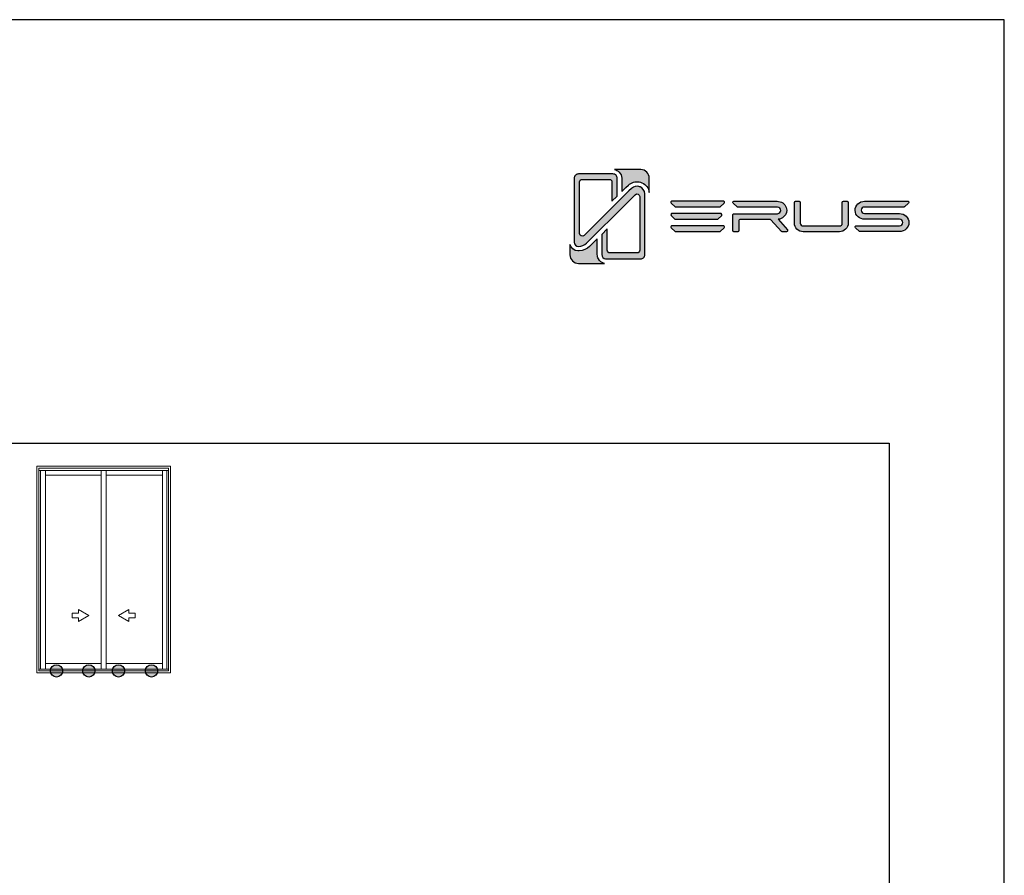
# Model space of a CAD drawing. Units: millimetres. Extents: x 0 to 4980, y 0 to 297.
# Drawn here: x 1565 to 1650, y 223 to 297 of the extents above; entities that cross this region are included whole.
import ezdxf

# ---------------------------------------------------------------- set-up
doc = ezdxf.new("R2010")
doc.units = ezdxf.units.MM
for name, color, linetype in [('Camada 1', 7, 'Continuous'), ('Default', 7, 'Continuous'), ('Layout 2 - Gride', 253, 'Continuous')]:
    doc.layers.add(name, color=color, linetype=linetype)
doc.layers.add('ERUS', color=7, linetype='Continuous', true_color=0xeb3e1b)
doc.layers.add('Level 1', color=7, linetype='Continuous', lineweight=0)

msp = doc.modelspace()

# ---------------------------------------------------------------- hatches: boundary and pattern name
at = {"layer": 'Camada 1', "transparency": 33554687}
h = msp.add_hatch(color=256, dxfattribs=at)
h.dxf.hatch_style = 2
h.set_gradient(color1=(132, 132, 132), color2=(214, 214, 214), rotation=101.40913)
edge = h.paths.add_edge_path()
edge.add_spline(control_points=[(1618.824, 281.884), (1618.824, 281.884), (1618.824, 276.611), (1618.824, 276.611), (1618.824, 276.511), (1618.785, 276.417), (1618.715, 276.346), (1618.643, 276.276), (1618.549, 276.236), (1618.449, 276.236), (1618.449, 276.236), (1615.461, 276.236), (1615.461, 276.236), (1615.442, 276.236), (1615.424, 276.238), (1615.406, 276.241), (1615.225, 276.267), (1615.086, 276.423), (1615.086, 276.611), (1615.086, 276.611), (1615.086, 278.373), (1615.086, 278.373), (1615.086, 278.373), (1615.561, 278.847), (1615.561, 278.847), (1615.561, 278.847), (1615.561, 276.992), (1615.561, 276.992), (1615.561, 276.864), (1615.664, 276.761), (1615.792, 276.761), (1615.792, 276.761), (1618.145, 276.761), (1618.145, 276.761), (1618.273, 276.761), (1618.376, 276.864), (1618.376, 276.992), (1618.376, 276.992), (1618.376, 281.65), (1618.376, 281.65), (1618.376, 281.856), (1618.127, 281.959), (1617.982, 281.813), (1617.982, 281.813), (1617.19, 281.031), (1617.19, 281.031), (1617.19, 281.031), (1613.768, 277.609), (1613.768, 277.609), (1613.58, 277.422), (1613.331, 277.318), (1613.066, 277.318), (1612.858, 277.318), (1612.69, 277.486), (1612.69, 277.693), (1612.69, 277.693), (1612.69, 283.233), (1612.69, 283.233), (1612.69, 283.334), (1612.73, 283.428), (1612.801, 283.499), (1612.87, 283.569), (1612.97, 283.609), (1613.074, 283.609), (1613.074, 283.609), (1616.053, 283.609), (1616.053, 283.609), (1616.154, 283.609), (1616.248, 283.569), (1616.319, 283.499), (1616.39, 283.428), (1616.428, 283.334), (1616.428, 283.233), (1616.428, 283.233), (1616.428, 281.736), (1616.428, 281.736), (1616.428, 281.723), (1616.428, 281.694), (1616.428, 281.694), (1616.428, 281.694), (1615.971, 281.238), (1615.971, 281.238), (1615.971, 281.238), (1615.971, 282.921), (1615.971, 282.921), (1615.971, 283.044), (1615.868, 283.143), (1615.741, 283.143), (1615.741, 283.143), (1613.387, 283.143), (1613.387, 283.143), (1613.26, 283.143), (1613.156, 283.044), (1613.156, 282.921), (1613.156, 282.921), (1613.156, 278.44), (1613.156, 278.44), (1613.156, 278.242), (1613.405, 278.143), (1613.55, 278.283), (1613.55, 278.283), (1617.367, 282.078), (1617.367, 282.078), (1617.367, 282.078), (1617.367, 282.079), (1617.367, 282.079), (1617.389, 282.101), (1617.412, 282.122), (1617.435, 282.143), (1617.435, 282.143), (1617.663, 282.357), (1617.663, 282.357), (1617.869, 282.55), (1618.117, 282.571), (1618.31, 282.521), (1618.345, 282.511), (1618.378, 282.5), (1618.408, 282.486), (1618.603, 282.402), (1618.811, 282.201), (1618.824, 281.884)], knot_values=[0, 0, 0, 0, 1, 1, 1, 2, 2, 2, 3, 3, 3, 4, 4, 4, 5, 5, 5, 6, 6, 6, 7, 7, 7, 8, 8, 8, 9, 9, 9, 10, 10, 10, 11, 11, 11, 12, 12, 12, 13, 13, 13, 14, 14, 14, 15, 15, 15, 16, 16, 16, 17, 17, 17, 18, 18, 18, 19, 19, 19, 20, 20, 20, 21, 21, 21, 22, 22, 22, 23, 23, 23, 24, 24, 24, 25, 25, 25, 26, 26, 26, 27, 27, 27, 28, 28, 28, 29, 29, 29, 30, 30, 30, 31, 31, 31, 32, 32, 32, 33, 33, 33, 34, 34, 34, 35, 35, 35, 36, 36, 36, 37, 37, 37, 38, 38, 38, 39, 39, 39, 40, 40, 40, 40], degree=3, periodic=0)
h = msp.add_hatch(color=256, dxfattribs=at)
h.dxf.hatch_style = 2
h.set_gradient(color1=(132, 132, 132), color2=(214, 214, 214), rotation=101.40913)
edge = h.paths.add_edge_path()
edge.add_spline(control_points=[(1619.205, 283.255), (1619.205, 283.255), (1619.205, 282.015), (1619.205, 282.015), (1619.152, 282.383), (1618.916, 282.694), (1618.565, 282.846), (1618.491, 282.878), (1618.417, 282.901), (1618.341, 282.916), (1618.003, 282.984), (1617.656, 282.887), (1617.395, 282.642), (1617.395, 282.642), (1617.184, 282.444), (1617.184, 282.444), (1617.151, 282.416), (1617.12, 282.386), (1617.089, 282.356), (1617.089, 282.356), (1617.081, 282.348), (1617.081, 282.348), (1617.081, 282.348), (1617.033, 282.302), (1617.033, 282.302), (1617.033, 282.302), (1617.034, 282.301), (1617.034, 282.301), (1617.034, 282.301), (1616.82, 282.087), (1616.82, 282.087), (1616.82, 282.087), (1616.82, 283.233), (1616.82, 283.233), (1616.82, 283.439), (1616.741, 283.631), (1616.596, 283.776), (1616.481, 283.89), (1616.336, 283.965), (1616.179, 283.99), (1616.179, 283.99), (1618.469, 283.99), (1618.469, 283.99), (1618.875, 283.99), (1619.205, 283.661), (1619.205, 283.255)], knot_values=[0, 0, 0, 0, 1, 1, 1, 2, 2, 2, 3, 3, 3, 4, 4, 4, 5, 5, 5, 6, 6, 6, 7, 7, 7, 8, 8, 8, 9, 9, 9, 10, 10, 10, 11, 11, 11, 12, 12, 12, 13, 13, 13, 14, 14, 14, 15, 15, 15, 15], degree=3, periodic=0)
h = msp.add_hatch(color=256, dxfattribs=at)
h.dxf.hatch_style = 2
h.set_gradient(color1=(132, 132, 132), color2=(214, 214, 214), rotation=101.40913)
edge = h.paths.add_edge_path()
edge.add_spline(control_points=[(1615.331, 275.855), (1615.331, 275.855), (1613.059, 275.855), (1613.059, 275.855), (1612.652, 275.855), (1612.323, 276.185), (1612.323, 276.591), (1612.323, 276.591), (1612.323, 277.502), (1612.323, 277.502), (1612.404, 277.188), (1612.679, 276.95), (1613.015, 276.928), (1613.015, 276.928), (1613.022, 276.927), (1613.022, 276.927), (1613.061, 276.927), (1613.099, 276.929), (1613.138, 276.932), (1613.473, 276.958), (1613.786, 277.093), (1614.033, 277.322), (1614.049, 277.336), (1614.064, 277.351), (1614.078, 277.365), (1614.078, 277.365), (1614.694, 277.98), (1614.694, 277.98), (1614.694, 277.98), (1614.694, 276.611), (1614.694, 276.611), (1614.694, 276.477), (1614.729, 276.351), (1614.789, 276.241), (1614.901, 276.04), (1615.098, 275.895), (1615.331, 275.855)], knot_values=[0, 0, 0, 0, 1, 1, 1, 2, 2, 2, 3, 3, 3, 4, 4, 4, 5, 5, 5, 6, 6, 6, 7, 7, 7, 8, 8, 8, 9, 9, 9, 10, 10, 10, 11, 11, 11, 12, 12, 12, 12], degree=3, periodic=0)
at = {"layer": 'ERUS', "lineweight": -3}
h = msp.add_hatch(color=256, dxfattribs=at)
h.dxf.hatch_style = 2
edge = h.paths.add_edge_path()
edge.add_spline(control_points=[(1625.319, 280.756), (1625.319, 280.756), (1621.492, 280.756), (1621.492, 280.756), (1621.476, 280.756), (1621.461, 280.762), (1621.448, 280.773), (1621.448, 280.773), (1621.094, 281.082), (1621.094, 281.082), (1621.035, 281.134), (1621.066, 281.247), (1621.139, 281.247), (1621.139, 281.247), (1625.668, 281.247), (1625.668, 281.247), (1625.741, 281.247), (1625.772, 281.135), (1625.713, 281.083), (1625.713, 281.083), (1625.364, 280.773), (1625.364, 280.773), (1625.351, 280.762), (1625.335, 280.756), (1625.319, 280.756)], knot_values=[0, 0, 0, 0, 1, 1, 1, 2, 2, 2, 3, 3, 3, 4, 4, 4, 5, 5, 5, 6, 6, 6, 7, 7, 7, 8, 8, 8, 8], degree=3, periodic=0)
h = msp.add_hatch(color=256, dxfattribs=at)
h.dxf.hatch_style = 2
edge = h.paths.add_edge_path()
edge.add_spline(control_points=[(1630.861, 279.885), (1631.106, 280.092), (1631.188, 280.409), (1631.077, 280.713), (1630.958, 281.039), (1630.657, 281.241), (1630.293, 281.241), (1630.293, 281.241), (1626.537, 281.241), (1626.537, 281.241), (1626.448, 281.241), (1626.407, 281.131), (1626.475, 281.073), (1626.475, 281.073), (1626.835, 280.752), (1626.835, 280.752), (1626.853, 280.736), (1626.877, 280.727), (1626.902, 280.727), (1626.902, 280.727), (1630.338, 280.742), (1630.338, 280.742), (1630.493, 280.725), (1630.614, 280.599), (1630.614, 280.454), (1630.614, 280.313), (1630.495, 280.19), (1630.337, 280.166), (1630.337, 280.166), (1626.529, 280.166), (1626.529, 280.166), (1626.487, 280.166), (1626.454, 280.132), (1626.454, 280.091), (1626.454, 280.091), (1626.454, 278.698), (1626.454, 278.698), (1626.454, 278.643), (1626.498, 278.598), (1626.553, 278.598), (1626.553, 278.598), (1626.872, 278.598), (1626.872, 278.598), (1626.927, 278.598), (1626.972, 278.643), (1626.972, 278.698), (1626.972, 278.698), (1626.972, 279.571), (1626.972, 279.571), (1626.972, 279.626), (1627.016, 279.67), (1627.071, 279.67), (1627.071, 279.67), (1629.677, 279.67), (1629.677, 279.67), (1629.705, 279.67), (1629.732, 279.658), (1629.751, 279.638), (1629.751, 279.638), (1630.667, 278.631), (1630.667, 278.631), (1630.686, 278.61), (1630.713, 278.598), (1630.741, 278.598), (1630.741, 278.598), (1631.105, 278.598), (1631.105, 278.598), (1631.191, 278.598), (1631.236, 278.699), (1631.18, 278.763), (1631.18, 278.763), (1630.384, 279.679), (1630.384, 279.679), (1630.571, 279.697), (1630.725, 279.764), (1630.861, 279.885)], knot_values=[0, 0, 0, 0, 1, 1, 1, 2, 2, 2, 3, 3, 3, 4, 4, 4, 5, 5, 5, 6, 6, 6, 7, 7, 7, 8, 8, 8, 9, 9, 9, 10, 10, 10, 11, 11, 11, 12, 12, 12, 13, 13, 13, 14, 14, 14, 15, 15, 15, 16, 16, 16, 17, 17, 17, 18, 18, 18, 19, 19, 19, 20, 20, 20, 21, 21, 21, 22, 22, 22, 23, 23, 23, 24, 24, 24, 25, 25, 25, 25], degree=3, periodic=0)
h = msp.add_hatch(color=256, dxfattribs=at)
h.dxf.hatch_style = 2
edge = h.paths.add_edge_path()
edge.add_spline(control_points=[(1635.941, 279.328), (1635.941, 279.199), (1635.833, 279.098), (1635.694, 279.098), (1635.694, 279.098), (1632.553, 279.098), (1632.553, 279.098), (1632.424, 279.098), (1632.306, 279.207), (1632.306, 279.328), (1632.306, 279.328), (1632.306, 281.145), (1632.306, 281.145), (1632.306, 281.2), (1632.262, 281.245), (1632.207, 281.245), (1632.207, 281.245), (1631.888, 281.245), (1631.888, 281.245), (1631.833, 281.245), (1631.788, 281.2), (1631.788, 281.145), (1631.788, 281.145), (1631.788, 279.328), (1631.788, 279.328), (1631.788, 278.941), (1632.146, 278.602), (1632.553, 278.602), (1632.553, 278.602), (1635.694, 278.602), (1635.694, 278.602), (1636.109, 278.602), (1636.459, 278.934), (1636.459, 279.328), (1636.459, 279.328), (1636.459, 281.145), (1636.459, 281.145), (1636.459, 281.2), (1636.415, 281.245), (1636.36, 281.245), (1636.36, 281.245), (1636.041, 281.245), (1636.041, 281.245), (1635.986, 281.245), (1635.941, 281.2), (1635.941, 281.145), (1635.941, 281.145), (1635.941, 279.328), (1635.941, 279.328)], knot_values=[0, 0, 0, 0, 1, 1, 1, 2, 2, 2, 3, 3, 3, 4, 4, 4, 5, 5, 5, 6, 6, 6, 7, 7, 7, 8, 8, 8, 9, 9, 9, 10, 10, 10, 11, 11, 11, 12, 12, 12, 13, 13, 13, 14, 14, 14, 15, 15, 15, 16, 16, 16, 16], degree=3, periodic=0)
h = msp.add_hatch(color=256, dxfattribs=at)
h.dxf.hatch_style = 2
edge = h.paths.add_edge_path()
edge.add_spline(control_points=[(1641.65, 281.247), (1641.65, 281.247), (1637.884, 281.245), (1637.884, 281.245), (1637.438, 281.245), (1637.06, 280.889), (1637.06, 280.468), (1637.06, 280.468), (1637.06, 280.454), (1637.06, 280.454), (1637.06, 279.989), (1637.483, 279.677), (1637.877, 279.677), (1637.877, 279.677), (1640.907, 279.677), (1640.907, 279.677), (1641.075, 279.677), (1641.206, 279.552), (1641.206, 279.393), (1641.206, 279.234), (1641.069, 279.105), (1640.9, 279.105), (1640.9, 279.105), (1638.647, 279.105), (1638.647, 279.105), (1638.647, 279.105), (1637.477, 279.105), (1637.477, 279.105), (1637.477, 279.105), (1637.125, 279.105), (1637.125, 279.105), (1637.052, 279.105), (1637.021, 278.992), (1637.08, 278.939), (1637.08, 278.939), (1637.432, 278.627), (1637.432, 278.627), (1637.445, 278.615), (1637.461, 278.609), (1637.477, 278.609), (1637.477, 278.609), (1637.057, 278.609), (1637.057, 278.609), (1637.057, 278.609), (1638.647, 278.609), (1638.647, 278.609), (1638.647, 278.609), (1640.9, 278.609), (1640.9, 278.609), (1641.356, 278.609), (1641.728, 278.963), (1641.728, 279.397), (1641.728, 279.814), (1641.343, 280.18), (1640.904, 280.18), (1640.904, 280.18), (1637.881, 280.18), (1637.881, 280.18), (1637.712, 280.18), (1637.575, 280.31), (1637.575, 280.468), (1637.575, 280.64), (1637.724, 280.745), (1637.862, 280.745), (1637.862, 280.745), (1641.297, 280.745), (1641.297, 280.745), (1641.309, 280.747), (1641.327, 280.752), (1641.34, 280.763), (1641.34, 280.763), (1641.696, 281.079), (1641.696, 281.079), (1641.756, 281.133), (1641.725, 281.247), (1641.65, 281.247)], knot_values=[0, 0, 0, 0, 1, 1, 1, 2, 2, 2, 3, 3, 3, 4, 4, 4, 5, 5, 5, 6, 6, 6, 7, 7, 7, 8, 8, 8, 9, 9, 9, 10, 10, 10, 11, 11, 11, 12, 12, 12, 13, 13, 13, 14, 14, 14, 15, 15, 15, 16, 16, 16, 17, 17, 17, 18, 18, 18, 19, 19, 19, 20, 20, 20, 21, 21, 21, 22, 22, 22, 23, 23, 23, 24, 24, 24, 25, 25, 25, 25], degree=3, periodic=0)
h = msp.add_hatch(color=256, dxfattribs=at)
h.dxf.hatch_style = 2
edge = h.paths.add_edge_path()
edge.add_spline(control_points=[(1625.112, 279.68), (1625.112, 279.68), (1621.473, 279.68), (1621.473, 279.68), (1621.458, 279.68), (1621.443, 279.686), (1621.431, 279.697), (1621.431, 279.697), (1621.095, 280.006), (1621.095, 280.006), (1621.039, 280.058), (1621.068, 280.171), (1621.137, 280.171), (1621.137, 280.171), (1625.444, 280.171), (1625.444, 280.171), (1625.514, 280.171), (1625.543, 280.059), (1625.487, 280.006), (1625.487, 280.006), (1625.155, 279.697), (1625.155, 279.697), (1625.143, 279.686), (1625.128, 279.68), (1625.112, 279.68)], knot_values=[0, 0, 0, 0, 1, 1, 1, 2, 2, 2, 3, 3, 3, 4, 4, 4, 5, 5, 5, 6, 6, 6, 7, 7, 7, 8, 8, 8, 8], degree=3, periodic=0)
h = msp.add_hatch(color=256, dxfattribs=at)
h.dxf.hatch_style = 2
edge = h.paths.add_edge_path()
edge.add_spline(control_points=[(1625.319, 278.606), (1625.319, 278.606), (1621.492, 278.606), (1621.492, 278.606), (1621.476, 278.606), (1621.461, 278.612), (1621.448, 278.624), (1621.448, 278.624), (1621.094, 278.933), (1621.094, 278.933), (1621.035, 278.985), (1621.066, 279.098), (1621.139, 279.098), (1621.139, 279.098), (1625.668, 279.098), (1625.668, 279.098), (1625.741, 279.098), (1625.772, 278.985), (1625.713, 278.933), (1625.713, 278.933), (1625.364, 278.624), (1625.364, 278.624), (1625.351, 278.612), (1625.335, 278.606), (1625.319, 278.606)], knot_values=[0, 0, 0, 0, 1, 1, 1, 2, 2, 2, 3, 3, 3, 4, 4, 4, 5, 5, 5, 6, 6, 6, 7, 7, 7, 8, 8, 8, 8], degree=3, periodic=0)
h = msp.add_hatch(color=256, dxfattribs=at)
h.dxf.hatch_style = 1
h.paths.add_polyline_path([(1568.325, 240.494, 1), (1567.254, 240.494, 1)])
h = msp.add_hatch(color=256, dxfattribs=at)
h.dxf.hatch_style = 1
h.paths.add_polyline_path([(1571.121, 240.494, 1), (1570.051, 240.494, 1)])
h = msp.add_hatch(color=256, dxfattribs=at)
h.dxf.hatch_style = 1
h.paths.add_polyline_path([(1573.695, 240.494, 1), (1572.625, 240.494, 1)])
h = msp.add_hatch(color=256, dxfattribs=at)
h.dxf.hatch_style = 1
h.paths.add_polyline_path([(1576.566, 240.494, 1), (1575.495, 240.494, 1)])

# ---------------------------------------------------------------- linework, layer by layer
at = {"layer": 'Camada 1'}
for points, knots in [([(1618.824, 281.884), (1618.824, 281.884), (1618.824, 276.611), (1618.824, 276.611), (1618.824, 276.511), (1618.785, 276.417), (1618.715, 276.346), (1618.643, 276.276), (1618.549, 276.236), (1618.449, 276.236), (1618.449, 276.236), (1615.461, 276.236), (1615.461, 276.236), (1615.442, 276.236), (1615.424, 276.238), (1615.406, 276.241), (1615.225, 276.267), (1615.086, 276.423), (1615.086, 276.611), (1615.086, 276.611), (1615.086, 278.373), (1615.086, 278.373), (1615.086, 278.373), (1615.561, 278.847), (1615.561, 278.847), (1615.561, 278.847), (1615.561, 276.992), (1615.561, 276.992), (1615.561, 276.864), (1615.664, 276.761), (1615.792, 276.761), (1615.792, 276.761), (1618.145, 276.761), (1618.145, 276.761), (1618.273, 276.761), (1618.376, 276.864), (1618.376, 276.992), (1618.376, 276.992), (1618.376, 281.65), (1618.376, 281.65), (1618.376, 281.856), (1618.127, 281.959), (1617.982, 281.813), (1617.982, 281.813), (1617.19, 281.031), (1617.19, 281.031), (1617.19, 281.031), (1613.768, 277.609), (1613.768, 277.609), (1613.58, 277.422), (1613.331, 277.318), (1613.066, 277.318), (1612.858, 277.318), (1612.69, 277.486), (1612.69, 277.693), (1612.69, 277.693), (1612.69, 283.233), (1612.69, 283.233), (1612.69, 283.334), (1612.73, 283.428), (1612.801, 283.499), (1612.87, 283.569), (1612.97, 283.609), (1613.074, 283.609), (1613.074, 283.609), (1616.053, 283.609), (1616.053, 283.609), (1616.154, 283.609), (1616.248, 283.569), (1616.319, 283.499), (1616.39, 283.428), (1616.428, 283.334), (1616.428, 283.233), (1616.428, 283.233), (1616.428, 281.736), (1616.428, 281.736), (1616.428, 281.723), (1616.428, 281.694), (1616.428, 281.694), (1616.428, 281.694), (1615.971, 281.238), (1615.971, 281.238), (1615.971, 281.238), (1615.971, 282.921), (1615.971, 282.921), (1615.971, 283.044), (1615.868, 283.143), (1615.741, 283.143), (1615.741, 283.143), (1613.387, 283.143), (1613.387, 283.143), (1613.26, 283.143), (1613.156, 283.044), (1613.156, 282.921), (1613.156, 282.921), (1613.156, 278.44), (1613.156, 278.44), (1613.156, 278.242), (1613.405, 278.143), (1613.55, 278.283), (1613.55, 278.283), (1617.367, 282.078), (1617.367, 282.078), (1617.367, 282.078), (1617.367, 282.079), (1617.367, 282.079), (1617.389, 282.101), (1617.412, 282.122), (1617.435, 282.143), (1617.435, 282.143), (1617.663, 282.357), (1617.663, 282.357), (1617.869, 282.55), (1618.117, 282.571), (1618.31, 282.521), (1618.345, 282.511), (1618.378, 282.5), (1618.408, 282.486), (1618.603, 282.402), (1618.811, 282.201), (1618.824, 281.884)], [0, 0, 0, 0, 1, 1, 1, 2, 2, 2, 3, 3, 3, 4, 4, 4, 5, 5, 5, 6, 6, 6, 7, 7, 7, 8, 8, 8, 9, 9, 9, 10, 10, 10, 11, 11, 11, 12, 12, 12, 13, 13, 13, 14, 14, 14, 15, 15, 15, 16, 16, 16, 17, 17, 17, 18, 18, 18, 19, 19, 19, 20, 20, 20, 21, 21, 21, 22, 22, 22, 23, 23, 23, 24, 24, 24, 25, 25, 25, 26, 26, 26, 27, 27, 27, 28, 28, 28, 29, 29, 29, 30, 30, 30, 31, 31, 31, 32, 32, 32, 33, 33, 33, 34, 34, 34, 35, 35, 35, 36, 36, 36, 37, 37, 37, 38, 38, 38, 39, 39, 39, 40, 40, 40, 40]), ([(1619.205, 283.255), (1619.205, 283.255), (1619.205, 282.015), (1619.205, 282.015), (1619.152, 282.383), (1618.916, 282.694), (1618.565, 282.846), (1618.491, 282.878), (1618.417, 282.901), (1618.341, 282.916), (1618.003, 282.984), (1617.656, 282.887), (1617.395, 282.642), (1617.395, 282.642), (1617.184, 282.444), (1617.184, 282.444), (1617.151, 282.416), (1617.12, 282.386), (1617.089, 282.356), (1617.089, 282.356), (1617.081, 282.348), (1617.081, 282.348), (1617.081, 282.348), (1617.033, 282.302), (1617.033, 282.302), (1617.033, 282.302), (1617.034, 282.301), (1617.034, 282.301), (1617.034, 282.301), (1616.82, 282.087), (1616.82, 282.087), (1616.82, 282.087), (1616.82, 283.233), (1616.82, 283.233), (1616.82, 283.439), (1616.741, 283.631), (1616.596, 283.776), (1616.481, 283.89), (1616.336, 283.965), (1616.179, 283.99), (1616.179, 283.99), (1618.469, 283.99), (1618.469, 283.99), (1618.875, 283.99), (1619.205, 283.661), (1619.205, 283.255)], [0, 0, 0, 0, 1, 1, 1, 2, 2, 2, 3, 3, 3, 4, 4, 4, 5, 5, 5, 6, 6, 6, 7, 7, 7, 8, 8, 8, 9, 9, 9, 10, 10, 10, 11, 11, 11, 12, 12, 12, 13, 13, 13, 14, 14, 14, 15, 15, 15, 15]), ([(1615.331, 275.855), (1615.331, 275.855), (1613.059, 275.855), (1613.059, 275.855), (1612.652, 275.855), (1612.323, 276.185), (1612.323, 276.591), (1612.323, 276.591), (1612.323, 277.502), (1612.323, 277.502), (1612.404, 277.188), (1612.679, 276.95), (1613.015, 276.928), (1613.015, 276.928), (1613.022, 276.927), (1613.022, 276.927), (1613.061, 276.927), (1613.099, 276.929), (1613.138, 276.932), (1613.473, 276.958), (1613.786, 277.093), (1614.033, 277.322), (1614.049, 277.336), (1614.064, 277.351), (1614.078, 277.365), (1614.078, 277.365), (1614.694, 277.98), (1614.694, 277.98), (1614.694, 277.98), (1614.694, 276.611), (1614.694, 276.611), (1614.694, 276.477), (1614.729, 276.351), (1614.789, 276.241), (1614.901, 276.04), (1615.098, 275.895), (1615.331, 275.855)], [0, 0, 0, 0, 1, 1, 1, 2, 2, 2, 3, 3, 3, 4, 4, 4, 5, 5, 5, 6, 6, 6, 7, 7, 7, 8, 8, 8, 9, 9, 9, 10, 10, 10, 11, 11, 11, 12, 12, 12, 12])]:
    msp.add_open_spline(points, degree=3, knots=knots, dxfattribs=at)
at = {"layer": 'Default'}
msp.add_lwpolyline([(1440, 0), (1650, 0), (1650, 297), (1440, 297), (1440, 0)], dxfattribs=at)
at = {"layer": 'ERUS', "lineweight": -3}
for centre in [(1567.79, 240.494), (1570.586, 240.494), (1573.16, 240.494), (1576.031, 240.494)]:
    msp.add_circle(centre, 0.535, dxfattribs=at)
for points, knots in [([(1625.319, 280.756), (1625.319, 280.756), (1621.492, 280.756), (1621.492, 280.756), (1621.476, 280.756), (1621.461, 280.762), (1621.448, 280.773), (1621.448, 280.773), (1621.094, 281.082), (1621.094, 281.082), (1621.035, 281.134), (1621.066, 281.247), (1621.139, 281.247), (1621.139, 281.247), (1625.668, 281.247), (1625.668, 281.247), (1625.741, 281.247), (1625.772, 281.135), (1625.713, 281.083), (1625.713, 281.083), (1625.364, 280.773), (1625.364, 280.773), (1625.351, 280.762), (1625.335, 280.756), (1625.319, 280.756)], [0, 0, 0, 0, 1, 1, 1, 2, 2, 2, 3, 3, 3, 4, 4, 4, 5, 5, 5, 6, 6, 6, 7, 7, 7, 8, 8, 8, 8]), ([(1630.861, 279.885), (1631.106, 280.092), (1631.188, 280.409), (1631.077, 280.713), (1630.958, 281.039), (1630.657, 281.241), (1630.293, 281.241), (1630.293, 281.241), (1626.537, 281.241), (1626.537, 281.241), (1626.448, 281.241), (1626.407, 281.131), (1626.475, 281.073), (1626.475, 281.073), (1626.835, 280.752), (1626.835, 280.752), (1626.853, 280.736), (1626.877, 280.727), (1626.902, 280.727), (1626.902, 280.727), (1630.338, 280.742), (1630.338, 280.742), (1630.493, 280.725), (1630.614, 280.599), (1630.614, 280.454), (1630.614, 280.313), (1630.495, 280.19), (1630.337, 280.166), (1630.337, 280.166), (1626.529, 280.166), (1626.529, 280.166), (1626.487, 280.166), (1626.454, 280.132), (1626.454, 280.091), (1626.454, 280.091), (1626.454, 278.698), (1626.454, 278.698), (1626.454, 278.643), (1626.498, 278.598), (1626.553, 278.598), (1626.553, 278.598), (1626.872, 278.598), (1626.872, 278.598), (1626.927, 278.598), (1626.972, 278.643), (1626.972, 278.698), (1626.972, 278.698), (1626.972, 279.571), (1626.972, 279.571), (1626.972, 279.626), (1627.016, 279.67), (1627.071, 279.67), (1627.071, 279.67), (1629.677, 279.67), (1629.677, 279.67), (1629.705, 279.67), (1629.732, 279.658), (1629.751, 279.638), (1629.751, 279.638), (1630.667, 278.631), (1630.667, 278.631), (1630.686, 278.61), (1630.713, 278.598), (1630.741, 278.598), (1630.741, 278.598), (1631.105, 278.598), (1631.105, 278.598), (1631.191, 278.598), (1631.236, 278.699), (1631.18, 278.763), (1631.18, 278.763), (1630.384, 279.679), (1630.384, 279.679), (1630.571, 279.697), (1630.725, 279.764), (1630.861, 279.885)], [0, 0, 0, 0, 1, 1, 1, 2, 2, 2, 3, 3, 3, 4, 4, 4, 5, 5, 5, 6, 6, 6, 7, 7, 7, 8, 8, 8, 9, 9, 9, 10, 10, 10, 11, 11, 11, 12, 12, 12, 13, 13, 13, 14, 14, 14, 15, 15, 15, 16, 16, 16, 17, 17, 17, 18, 18, 18, 19, 19, 19, 20, 20, 20, 21, 21, 21, 22, 22, 22, 23, 23, 23, 24, 24, 24, 25, 25, 25, 25]), ([(1635.941, 279.328), (1635.941, 279.199), (1635.833, 279.098), (1635.694, 279.098), (1635.694, 279.098), (1632.553, 279.098), (1632.553, 279.098), (1632.424, 279.098), (1632.306, 279.207), (1632.306, 279.328), (1632.306, 279.328), (1632.306, 281.145), (1632.306, 281.145), (1632.306, 281.2), (1632.262, 281.245), (1632.207, 281.245), (1632.207, 281.245), (1631.888, 281.245), (1631.888, 281.245), (1631.833, 281.245), (1631.788, 281.2), (1631.788, 281.145), (1631.788, 281.145), (1631.788, 279.328), (1631.788, 279.328), (1631.788, 278.941), (1632.146, 278.602), (1632.553, 278.602), (1632.553, 278.602), (1635.694, 278.602), (1635.694, 278.602), (1636.109, 278.602), (1636.459, 278.934), (1636.459, 279.328), (1636.459, 279.328), (1636.459, 281.145), (1636.459, 281.145), (1636.459, 281.2), (1636.415, 281.245), (1636.36, 281.245), (1636.36, 281.245), (1636.041, 281.245), (1636.041, 281.245), (1635.986, 281.245), (1635.941, 281.2), (1635.941, 281.145), (1635.941, 281.145), (1635.941, 279.328), (1635.941, 279.328)], [0, 0, 0, 0, 1, 1, 1, 2, 2, 2, 3, 3, 3, 4, 4, 4, 5, 5, 5, 6, 6, 6, 7, 7, 7, 8, 8, 8, 9, 9, 9, 10, 10, 10, 11, 11, 11, 12, 12, 12, 13, 13, 13, 14, 14, 14, 15, 15, 15, 16, 16, 16, 16]), ([(1641.65, 281.247), (1641.65, 281.247), (1637.884, 281.245), (1637.884, 281.245), (1637.438, 281.245), (1637.06, 280.889), (1637.06, 280.468), (1637.06, 280.468), (1637.06, 280.454), (1637.06, 280.454), (1637.06, 279.989), (1637.483, 279.677), (1637.877, 279.677), (1637.877, 279.677), (1640.907, 279.677), (1640.907, 279.677), (1641.075, 279.677), (1641.206, 279.552), (1641.206, 279.393), (1641.206, 279.234), (1641.069, 279.105), (1640.9, 279.105), (1640.9, 279.105), (1638.647, 279.105), (1638.647, 279.105), (1638.647, 279.105), (1637.477, 279.105), (1637.477, 279.105), (1637.477, 279.105), (1637.125, 279.105), (1637.125, 279.105), (1637.052, 279.105), (1637.021, 278.992), (1637.08, 278.939), (1637.08, 278.939), (1637.432, 278.627), (1637.432, 278.627), (1637.445, 278.615), (1637.461, 278.609), (1637.477, 278.609), (1637.477, 278.609), (1637.499, 278.609), (1637.499, 278.609), (1637.499, 278.609), (1638.647, 278.609), (1638.647, 278.609), (1638.647, 278.609), (1640.9, 278.609), (1640.9, 278.609), (1641.356, 278.609), (1641.728, 278.963), (1641.728, 279.397), (1641.728, 279.814), (1641.343, 280.18), (1640.904, 280.18), (1640.904, 280.18), (1637.881, 280.18), (1637.881, 280.18), (1637.712, 280.18), (1637.575, 280.31), (1637.575, 280.468), (1637.575, 280.64), (1637.724, 280.745), (1637.862, 280.745), (1637.862, 280.745), (1641.297, 280.745), (1641.297, 280.745), (1641.309, 280.747), (1641.327, 280.752), (1641.34, 280.763), (1641.34, 280.763), (1641.696, 281.079), (1641.696, 281.079), (1641.756, 281.133), (1641.725, 281.247), (1641.65, 281.247)], [0, 0, 0, 0, 1, 1, 1, 2, 2, 2, 3, 3, 3, 4, 4, 4, 5, 5, 5, 6, 6, 6, 7, 7, 7, 8, 8, 8, 9, 9, 9, 10, 10, 10, 11, 11, 11, 12, 12, 12, 13, 13, 13, 14, 14, 14, 15, 15, 15, 16, 16, 16, 17, 17, 17, 18, 18, 18, 19, 19, 19, 20, 20, 20, 21, 21, 21, 22, 22, 22, 23, 23, 23, 24, 24, 24, 25, 25, 25, 25]), ([(1625.112, 279.68), (1625.112, 279.68), (1621.473, 279.68), (1621.473, 279.68), (1621.458, 279.68), (1621.443, 279.686), (1621.431, 279.697), (1621.431, 279.697), (1621.095, 280.006), (1621.095, 280.006), (1621.039, 280.058), (1621.068, 280.171), (1621.137, 280.171), (1621.137, 280.171), (1625.444, 280.171), (1625.444, 280.171), (1625.514, 280.171), (1625.543, 280.059), (1625.487, 280.006), (1625.487, 280.006), (1625.155, 279.697), (1625.155, 279.697), (1625.143, 279.686), (1625.128, 279.68), (1625.112, 279.68)], [0, 0, 0, 0, 1, 1, 1, 2, 2, 2, 3, 3, 3, 4, 4, 4, 5, 5, 5, 6, 6, 6, 7, 7, 7, 8, 8, 8, 8]), ([(1625.319, 278.606), (1625.319, 278.606), (1621.492, 278.606), (1621.492, 278.606), (1621.476, 278.606), (1621.461, 278.612), (1621.448, 278.624), (1621.448, 278.624), (1621.094, 278.933), (1621.094, 278.933), (1621.035, 278.985), (1621.066, 279.098), (1621.139, 279.098), (1621.139, 279.098), (1625.668, 279.098), (1625.668, 279.098), (1625.741, 279.098), (1625.772, 278.985), (1625.713, 278.933), (1625.713, 278.933), (1625.364, 278.624), (1625.364, 278.624), (1625.351, 278.612), (1625.335, 278.606), (1625.319, 278.606)], [0, 0, 0, 0, 1, 1, 1, 2, 2, 2, 3, 3, 3, 4, 4, 4, 5, 5, 5, 6, 6, 6, 7, 7, 7, 8, 8, 8, 8])]:
    msp.add_open_spline(points, degree=3, knots=knots, dxfattribs=at)
at = {"layer": 'Layout 2 - Gride'}
msp.add_lwpolyline([(1450, 260.258), (1640, 260.258), (1640, 28.742), (1450, 28.742)], close=True, dxfattribs=at)
at = {"layer": 'Level 1', "color": 251, "linetype": 'Continuous', "lineweight": 0, "true_color": 0x58595a}
for p, q in [((1566.083, 240.321), (1566.083, 258.258)), ((1577.678, 258.258), (1566.083, 258.258)), ((1566.256, 240.494), (1566.256, 258.085)), ((1577.504, 258.085), (1566.256, 258.085)), ((1577.504, 240.494), (1577.504, 258.085)), ((1577.678, 240.321), (1577.678, 258.258)), ((1577.504, 257.883), (1566.256, 257.883)), ((1566.393, 240.626), (1566.393, 257.883)), ((1566.82, 240.626), (1566.82, 257.883)), ((1566.82, 257.483), (1571.676, 257.483)), ((1571.676, 257.883), (1571.676, 240.626)), ((1571.676, 257.483), (1571.676, 241.143)), ((1572.085, 257.883), (1572.085, 240.626)), ((1572.085, 257.483), (1576.975, 257.483)), ((1576.975, 257.883), (1576.975, 240.626)), ((1576.975, 257.483), (1576.975, 241.143)), ((1577.368, 240.626), (1577.368, 257.883)), ((1569.15, 245.491), (1569.708, 245.491)), ((1569.15, 245.09), (1569.15, 245.491)), ((1569.708, 245.807), (1570.602, 245.291)), ((1569.708, 245.491), (1569.708, 245.807)), ((1570.602, 245.291), (1569.708, 244.774)), ((1574.052, 245.807), (1573.158, 245.291)), ((1573.158, 245.291), (1574.052, 244.774)), ((1574.052, 245.491), (1574.052, 245.807)), ((1574.61, 245.491), (1574.052, 245.491)), ((1574.61, 245.09), (1574.61, 245.491)), ((1569.708, 245.09), (1569.15, 245.09)), ((1569.708, 244.774), (1569.708, 245.09)), ((1574.052, 244.774), (1574.052, 245.09)), ((1574.052, 245.09), (1574.61, 245.09)), ((1571.676, 241.143), (1566.82, 241.143)), ((1576.975, 241.143), (1572.085, 241.143)), ((1566.083, 240.321), (1577.678, 240.321)), ((1566.256, 240.626), (1577.504, 240.626)), ((1566.256, 240.494), (1577.504, 240.494))]:
    msp.add_line(p, q, dxfattribs=at)

doc.saveas('drawing.dxf')
